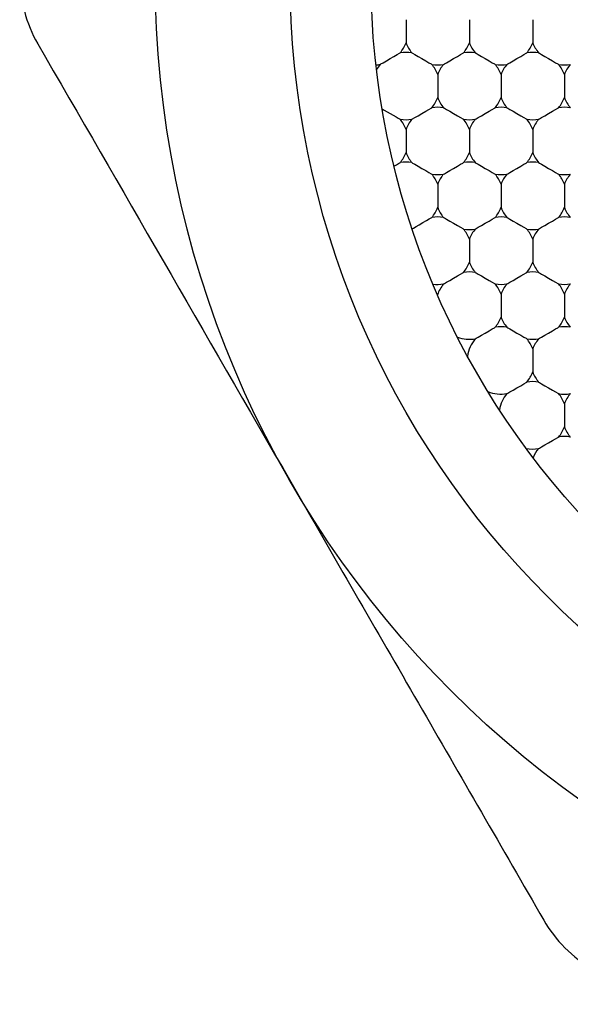
# Model space of a CAD drawing. Units: inches. Extents: x 0.2 to 10.8, y 0.2 to 8.3.
# Drawn here: x 5.2 to 5.3, y 5 to 5.2 of the extents above; entities that cross this region are included whole.
import ezdxf

# ---------------------------------------------------------------- set-up
doc = ezdxf.new("R2010")
doc.units = ezdxf.units.IN
doc.header["$MEASUREMENT"] = 0
doc.layers.add('SKETCH', color=7, linetype='Continuous')
doc.styles.add('SLDTEXTSTYLE0', font='TXT', dxfattribs={"width": 0.75})
doc.dimstyles.new('SLDDIMSTYLE0', dxfattribs={"dimtxt": 0.125, "dimasz": 0.1181102362204725, "dimexe": 0, "dimexo": 0.0625, "dimgap": 0.03125, "dimtad": 0, "dimtih": 1, "dimtoh": 1, "dimlfac": 1.5, "dimrnd": 1e-09, "dimzin": 12, "dimdsep": 46, "dimtxsty": 'SLDTEXTSTYLE0', "dimsah": 1, "dimcen": 0.09, "dimadec": 0, "dimazin": 3, "dimtfac": 1, "dimtofl": 0, "dimtmove": 0, "dimatfit": 3, "dimfxl": 0, "dimfrac": 2, "dimtolj": 1, "dimtzin": 12, "dimarcsym": 0})

# ---------------------------------------------------------------- blocks, each defined once
blk = doc.blocks.new('_D_6')
at = {"layer": 'SKETCH'}
for p, q in [((5.298832738324315, 7.45913970598176), (7.975998092655027, 7.45913970598176)), ((7.857887856434555, 7.45913970598176), (7.857887856434555, 5.398709710571554)), ((7.837488546255793, 5.37331908888618), (7.799402609144455, 5.37331908888618)), ((7.799402609144455, 5.37331908888618), (7.799402609144455, 5.174881582919848)), ((8.253113538253752, 5.37331908888618), (8.29119947536509, 5.37331908888618)), ((8.29119947536509, 5.37331908888618), (8.29119947536509, 5.174881582919848)), ((7.799402609144455, 5.174881582919848), (7.837488546255793, 5.174881582919848)), ((8.29119947536509, 5.174881582919848), (8.253113538253752, 5.174881582919848)), ((7.857887856434555, 3.089060965824278), (7.857887856434555, 5.149490961234481)), ((6.771058984372142, 3.089060965824278), (7.975998092655027, 3.089060965824278))]:
    blk.add_line(p, q, dxfattribs=at)
for points in [[(7.857887856434555, 7.45913970598176), (7.838202817064476, 7.341029469761287), (7.877572895804634, 7.341029469761287)], [(7.857887856434555, 3.089060965824278), (7.877572895804634, 3.20717120204475), (7.838202817064476, 3.20717120204475)]]:
    blk.add_solid(points, dxfattribs=at)
at = {"layer": 'SKETCH', "char_height": 0.125, "attachment_point": 1, "style": 'SLDTEXTSTYLE0'}
for s, insert in [('6.56"', (7.38649028205956, 5.336015064141185)), ('166.5', (7.837488546255793, 5.336015064141185))]:
    blk.add_mtext(s, dxfattribs=dict(at, insert=insert))

msp = doc.modelspace()

# ---------------------------------------------------------------- linework, layer by layer
at = {"color": 7, "linetype": 'Continuous', "lineweight": 25}
for p, q in [((5.295158197626257, 5.226285627533721), (5.295158197626257, 5.221808239256892)), ((5.307494151786928, 5.226285627533721), (5.307494151786928, 5.221808239256892)), ((5.31983011816968, 5.226285627533721), (5.31983011816968, 5.221808239256892)), ((5.301326180817632, 5.215602355392236), (5.301326180817632, 5.211125162668704)), ((5.313662134978304, 5.215602355392236), (5.313662134978304, 5.211125162668704)), ((5.325998089138976, 5.215602355392236), (5.325998089138976, 5.211125162668704)), ((5.295158197626257, 5.204919083250752), (5.295158197626257, 5.20044189052722)), ((5.307494151786928, 5.204919083250752), (5.307494151786928, 5.20044189052722)), ((5.31983011816968, 5.204919083250752), (5.31983011816968, 5.20044189052722)), ((5.301326180817632, 5.194236006662565), (5.301326180817632, 5.189758618385737)), ((5.313662134978304, 5.194236006662565), (5.313662134978304, 5.189758618385737)), ((5.325998089138976, 5.194236006662565), (5.325998089138976, 5.189758618385737)), ((5.307494151786928, 5.183552734521081), (5.307494151786928, 5.179075346244252)), ((5.31983011816968, 5.183552734521081), (5.31983011816968, 5.179075346244252)), ((5.313662134978304, 5.172869462379596), (5.313662134978304, 5.168392074102767)), ((5.325998089138976, 5.172869462379596), (5.325998089138976, 5.168392074102767)), ((5.31983011816968, 5.162186190238113), (5.31983011816968, 5.157708801961284)), ((5.325998089138976, 5.151502918096628), (5.325998089138976, 5.1470255298198))]:
    msp.add_line(p, q, dxfattribs=at)
at = {"color": 7, "linetype": 'Continuous', "lineweight": 25, "flags": 128}
for points in [[(5.290135460093794, 5.217586048032006), (5.29028302950017, 5.217671309269283), (5.290703297978526, 5.217913795356951), (5.29133228293466, 5.218276937828565), (5.292074212141609, 5.218705395101213), (5.292816141348557, 5.219133656820564), (5.29344511408261, 5.219496799292177), (5.293865382560966, 5.219739480933142), (5.294012964189425, 5.219824742170419)], [(5.296303431063089, 5.219824742170419), (5.296451012691547, 5.219739480933142), (5.296871281169903, 5.219496799292177), (5.297500253903956, 5.219133656820564), (5.298242183110904, 5.218705395101213), (5.298984112317852, 5.218276937828565), (5.299613097273986, 5.217913795356951), (5.300033365752342, 5.217671309269283), (5.300180935158719, 5.217586048032006)], [(5.302471414254465, 5.217586048032006), (5.302618995882923, 5.217671309269283), (5.303039264361279, 5.217913795356951), (5.303668237095332, 5.218276937828565), (5.30441016630228, 5.218705395101213), (5.305152095509229, 5.219133656820564), (5.305781068243282, 5.219496799292177), (5.306201336721638, 5.219739480933142), (5.306348918350096, 5.219824742170419)], [(5.308639397445841, 5.219824742170419), (5.308786966852218, 5.219739480933142), (5.309207235330574, 5.219496799292177), (5.309836220286708, 5.219133656820564), (5.310578149493657, 5.218705395101213), (5.311320078700605, 5.218276937828565), (5.311949051434658, 5.217913795356951), (5.312369319913014, 5.217671309269283), (5.312516901541472, 5.217586048032006)], [(5.314807368415137, 5.217586048032006), (5.314954950043594, 5.217671309269283), (5.31537521852195, 5.217913795356951), (5.316004191256003, 5.218276937828565), (5.316746120462952, 5.218705395101213), (5.3174880496699, 5.219133656820564), (5.318117022403953, 5.219496799292177), (5.31853730310439, 5.219739480933142), (5.318684872510768, 5.219824742170419)], [(5.320975351606513, 5.219824742170419), (5.32112293323497, 5.219739480933142), (5.321543201713326, 5.219496799292177), (5.322172174447379, 5.219133656820564), (5.322914103654329, 5.218705395101213), (5.323656032861276, 5.218276937828565), (5.324285005595329, 5.217913795356951), (5.324705274073685, 5.217671309269283), (5.324852855702144, 5.217586048032006)], [(5.290498089238004, 5.208932032448376), (5.290925422079196, 5.208685439741481), (5.291465809169932, 5.208373336680256), (5.292066060013561, 5.208026816238844), (5.292667105292456, 5.207679904690841), (5.293209814578588, 5.207366432756539), (5.293640777377846, 5.207117688963383), (5.293917570846971, 5.206957921920136), (5.294012964189425, 5.206902775890521)], [(5.296303431063089, 5.206902775890521), (5.296451012691547, 5.206988037127799), (5.296871281169903, 5.207230718768764), (5.297500253903956, 5.207593861240377), (5.298242183110904, 5.208022122959728), (5.298984112317852, 5.208450384679079), (5.299613097273986, 5.208813527150693), (5.300033365752342, 5.209056208791659), (5.300180935158719, 5.209141470028936)], [(5.302471414254465, 5.209141470028936), (5.302618995882923, 5.209056208791659), (5.303039264361279, 5.208813527150693), (5.303668237095332, 5.208450384679079), (5.30441016630228, 5.208022122959728), (5.305152095509229, 5.207593861240377), (5.305781068243282, 5.207230718768764), (5.306201336721638, 5.206988037127799), (5.306348918350096, 5.206902775890521)], [(5.308639397445841, 5.206902775890521), (5.308786966852218, 5.206988037127799), (5.309207235330574, 5.207230718768764), (5.309836220286708, 5.207593861240377), (5.310578149493657, 5.208022122959728), (5.311320078700605, 5.208450384679079), (5.311949051434658, 5.208813527150693), (5.312369319913014, 5.209056208791659), (5.312516901541472, 5.209141470028936)], [(5.314807368415137, 5.209141470028936), (5.314954950043594, 5.209056208791659), (5.31537521852195, 5.208813527150693), (5.316004191256003, 5.208450384679079), (5.316746120462952, 5.208022122959728), (5.3174880496699, 5.207593861240377), (5.318117022403953, 5.207230718768764), (5.31853730310439, 5.206988037127799), (5.318684872510768, 5.206902775890521)], [(5.320975351606513, 5.206902775890521), (5.32112293323497, 5.206988037127799), (5.321543201713326, 5.207230718768764), (5.322172174447379, 5.207593861240377), (5.322914103654329, 5.208022122959728), (5.323656032861276, 5.208450384679079), (5.324285005595329, 5.208813527150693), (5.324705274073685, 5.209056208791659), (5.324852855702144, 5.209141470028936)], [(5.292810898075794, 5.197764179238148), (5.293066669565545, 5.19791182197701), (5.293300856860193, 5.198047144858193), (5.293508351129868, 5.198166823475655), (5.29368464242667, 5.198268706743137), (5.293825905239234, 5.19835025246778), (5.293929071825223, 5.198409700669917), (5.293991868877563, 5.198446073583067), (5.294012964189425, 5.198458197887452)], [(5.296303431063089, 5.198458197887452), (5.296451012691547, 5.198372936650174), (5.296871281169903, 5.198130450562505), (5.297500253903956, 5.197767308090891), (5.298242183110904, 5.197338850818245), (5.298984112317852, 5.196910589098894), (5.299613097273986, 5.19654744662728), (5.300033365752342, 5.196304764986314), (5.300180935158719, 5.196219503749037)], [(5.302471414254465, 5.196219503749037), (5.302618995882923, 5.196304764986314), (5.303039264361279, 5.19654744662728), (5.303668237095332, 5.196910589098894), (5.30441016630228, 5.197338850818245), (5.305152095509229, 5.197767308090891), (5.305781068243282, 5.198130450562505), (5.306201336721638, 5.198372936650174), (5.306348918350096, 5.198458197887452)], [(5.308639397445841, 5.198458197887452), (5.308786966852218, 5.198372936650174), (5.309207235330574, 5.198130450562505), (5.309836220286708, 5.197767308090891), (5.310578149493657, 5.197338850818245), (5.311320078700605, 5.196910589098894), (5.311949051434658, 5.19654744662728), (5.312369319913014, 5.196304764986314), (5.312516901541472, 5.196219503749037)], [(5.314807368415137, 5.196219503749037), (5.314954950043594, 5.196304764986314), (5.31537521852195, 5.19654744662728), (5.316004191256003, 5.196910589098894), (5.316746120462952, 5.197338850818245), (5.3174880496699, 5.197767308090891), (5.318117022403953, 5.198130450562505), (5.31853730310439, 5.198372936650174), (5.318684872510768, 5.198458197887452)], [(5.320975351606513, 5.198458197887452), (5.32112293323497, 5.198372936650174), (5.321543201713326, 5.198130450562505), (5.322172174447379, 5.197767308090891), (5.322914103654329, 5.197338850818245), (5.323656032861276, 5.196910589098894), (5.324285005595329, 5.19654744662728), (5.324705274073685, 5.196304764986314), (5.324852855702144, 5.196219503749037)], [(5.296347222779425, 5.1855616535361), (5.296619457412326, 5.185718682833194), (5.297106751783059, 5.186000084026868), (5.297744512193374, 5.186368310884191), (5.298448222952937, 5.186774670634333), (5.299124629583473, 5.187165190567457), (5.2996840953427, 5.187488049059992), (5.300052468864995, 5.18770081104659), (5.300180935158719, 5.187774925745967)], [(5.302471414254465, 5.187774925745967), (5.302618995882923, 5.18768966450869), (5.303039264361279, 5.187447178421022), (5.303668237095332, 5.187084035949407), (5.30441016630228, 5.18665557867676), (5.305152095509229, 5.186227316957409), (5.305781068243282, 5.185864174485795), (5.306201336721638, 5.185621492844831), (5.306348918350096, 5.185536231607553)], [(5.308639397445841, 5.185536231607553), (5.308786966852218, 5.185621492844831), (5.309207235330574, 5.185864174485795), (5.309836220286708, 5.186227316957409), (5.310578149493657, 5.18665557867676), (5.311320078700605, 5.187084035949407), (5.311949051434658, 5.187447178421022), (5.312369319913014, 5.18768966450869), (5.312516901541472, 5.187774925745967)], [(5.314807368415137, 5.187774925745967), (5.314954950043594, 5.18768966450869), (5.31537521852195, 5.187447178421022), (5.316004191256003, 5.187084035949407), (5.316746120462952, 5.18665557867676), (5.3174880496699, 5.186227316957409), (5.318117022403953, 5.185864174485795), (5.31853730310439, 5.185621492844831), (5.318684872510768, 5.185536231607553)], [(5.320975351606513, 5.185536231607553), (5.32112293323497, 5.185621492844831), (5.321543201713326, 5.185864174485795), (5.322172174447379, 5.186227316957409), (5.322914103654329, 5.18665557867676), (5.323656032861276, 5.187084035949407), (5.324285005595329, 5.187447178421022), (5.324705274073685, 5.18768966450869), (5.324852855702144, 5.187774925745967)], [(5.302471414254465, 5.174852959466069), (5.302618995882923, 5.174938220703346), (5.303039264361279, 5.175180902344311), (5.303668237095332, 5.175544044815925), (5.30441016630228, 5.175972306535276), (5.305152095509229, 5.176400763807924), (5.305781068243282, 5.176763906279537), (5.306201336721638, 5.177006587920502), (5.306348918350096, 5.177091653604482)], [(5.308639397445841, 5.177091653604482), (5.308786966852218, 5.177006587920502), (5.309207235330574, 5.176763906279537), (5.309836220286708, 5.176400763807924), (5.310578149493657, 5.175972306535276), (5.311320078700605, 5.175544044815925), (5.311949051434658, 5.175180902344311), (5.312369319913014, 5.174938220703346), (5.312516901541472, 5.174852959466069)], [(5.314807368415137, 5.174852959466069), (5.314954950043594, 5.174938220703346), (5.31537521852195, 5.175180902344311), (5.316004191256003, 5.175544044815925), (5.316746120462952, 5.175972306535276), (5.3174880496699, 5.176400763807924), (5.318117022403953, 5.176763906279537), (5.31853730310439, 5.177006587920502), (5.318684872510768, 5.177091653604482)], [(5.320975351606513, 5.177091653604482), (5.32112293323497, 5.177006587920502), (5.321543201713326, 5.176763906279537), (5.322172174447379, 5.176400763807924), (5.322914103654329, 5.175972306535276), (5.323656032861276, 5.175544044815925), (5.324285005595329, 5.175180902344311), (5.324705274073685, 5.174938220703346), (5.324852855702144, 5.174852959466069)], [(5.308639397445841, 5.164169687324585), (5.308786966852218, 5.164254948561862), (5.309207235330574, 5.164497630202828), (5.309836220286708, 5.164860772674442), (5.310578149493657, 5.165289034393792), (5.311320078700605, 5.165717491666439), (5.311949051434658, 5.166080634138052), (5.312369319913014, 5.166323315779019), (5.312516901541472, 5.166408381463)], [(5.314807368415137, 5.166408381463), (5.314954950043594, 5.166323315779019), (5.31537521852195, 5.166080634138052), (5.316004191256003, 5.165717491666439), (5.316746120462952, 5.165289034393792), (5.3174880496699, 5.164860772674442), (5.318117022403953, 5.164497630202828), (5.31853730310439, 5.164254948561862), (5.318684872510768, 5.164169687324585)], [(5.320975351606513, 5.164169687324585), (5.32112293323497, 5.164254948561862), (5.321543201713326, 5.164497630202828), (5.322172174447379, 5.164860772674442), (5.322914103654329, 5.165289034393792), (5.323656032861276, 5.165717491666439), (5.324285005595329, 5.166080634138052), (5.324705274073685, 5.166323315779019), (5.324852855702144, 5.166408381463)], [(5.314807368415137, 5.153486610736397), (5.314954950043594, 5.153571676420378), (5.31537521852195, 5.153814358061343), (5.316004191256003, 5.154177500532957), (5.316746120462952, 5.154605762252308), (5.3174880496699, 5.155034219524955), (5.318117022403953, 5.155397361996569), (5.31853730310439, 5.155640043637534), (5.318684872510768, 5.155725109321515)], [(5.320975351606513, 5.155725109321515), (5.32112293323497, 5.155640043637534), (5.321543201713326, 5.155397361996569), (5.322172174447379, 5.155034219524955), (5.322914103654329, 5.154605762252308), (5.323656032861276, 5.154177500532957), (5.324285005595329, 5.153814358061343), (5.324705274073685, 5.153571676420378), (5.324852855702144, 5.153486610736397)], [(5.320975351606513, 5.142803338594913), (5.32112293323497, 5.142888404278894), (5.321543201713326, 5.143131085919859), (5.322172174447379, 5.143494228391472), (5.322914103654329, 5.14392268566412), (5.323656032861276, 5.144350947383471), (5.324285005595329, 5.144714089855085), (5.324705274073685, 5.14495677149605), (5.324852855702144, 5.145042032733327)]]:
    msp.add_lwpolyline(points, dxfattribs=at)
at = {"color": 7, "linetype": 'Continuous', "lineweight": 25}
for radius in [0.1968503937007879, 0.1706036745406818, 0.1548556430446189]:
    msp.add_circle((5.443189693704893, 5.234730257162861), radius, dxfattribs=at)
for centre, radius, start, end in [((5.288990218639276, 5.224047004150298), 0.006561679790026308, 319.9484435888106, 340.0515564112015), ((5.301326176644525, 5.224047004150298), 0.006561679790026581, 199.9484435887974, 220.051556411196), ((5.301326176644525, 5.224047004150298), 0.006561679790026308, 319.9484435888106, 340.0515564112015), ((5.313662134649774, 5.224047004150298), 0.006561679790025747, 199.9484435888001, 220.051556411196), ((5.313662134649774, 5.224047004150298), 0.006561679790026988, 319.9484435888156, 340.0515564112041), ((5.325998092655023, 5.224047004150298), 0.006561679790025747, 199.9484435888001, 220.051556411196), ((5.2951581976419, 5.213363751137734), 0.006561679790027041, 79.94844358879624, 100.0515564111885), ((5.30749415564715, 5.213363751137734), 0.006561679790026886, 79.94844358880387, 100.0515564111885), ((5.319830113652399, 5.213363751137734), 0.006561679790026886, 79.94844358880387, 100.0515564111885), ((5.288990218639276, 5.224047004150298), 0.006561679790026886, 272.6749868216464, 280.0515564111969), ((5.2951581976419, 5.213363751137734), 0.006561679790025628, 139.9484435888048, 151.2034840160879), ((5.2951581976419, 5.213363751137734), 0.006561679790026988, 19.94844358879664, 40.05155641118519), ((5.301326176644525, 5.224047004150298), 0.006561679790026886, 259.9484435888123, 280.0515564111969), ((5.30749415564715, 5.213363751137734), 0.006561679790025747, 139.9484435888048, 160.0515564112007), ((5.30749415564715, 5.213363751137734), 0.006561679790026308, 19.94844358879928, 40.05155641119018), ((5.313662134649774, 5.224047004150298), 0.006561679790027041, 259.9484435888123, 280.0515564112046), ((5.319830113652399, 5.213363751137734), 0.006561679790026581, 139.9484435888048, 160.0515564112034), ((5.319830113652399, 5.213363751137734), 0.006561679790026308, 19.94844358879928, 40.05155641119018), ((5.325998092655023, 5.224047004150298), 0.006561679790026886, 259.9484435888123, 280.0515564111969), ((5.33216607165765, 5.213363751137734), 0.006561679790027417, 139.9484435888148, 160.051556411206), ((5.2951581976419, 5.213363751137734), 0.006561679790026988, 319.9484435888156, 340.0515564112041), ((5.30749415564715, 5.213363751137734), 0.006561679790025747, 199.9484435888001, 220.051556411196), ((5.30749415564715, 5.213363751137734), 0.006561679790026308, 319.9484435888106, 340.0515564112015), ((5.319830113652399, 5.213363751137734), 0.006561679790026581, 199.9484435887974, 220.051556411196), ((5.319830113652399, 5.213363751137734), 0.006561679790026308, 319.9484435888106, 340.0515564112015), ((5.33216607165765, 5.213363751137734), 0.006561679790027417, 199.9484435887948, 220.051556411186), ((5.301326176644525, 5.20268049812517), 0.006561679790026012, 79.94844358880252, 100.0515564111898), ((5.313662134649774, 5.20268049812517), 0.006561679790026166, 79.94844358879487, 100.0515564111898), ((5.325998092655023, 5.20268049812517), 0.006561679790026012, 79.94844358880252, 100.0515564111898), ((5.2951581976419, 5.213363751137734), 0.006561679790026166, 259.9484435888033, 280.0515564112059), ((5.288990218639276, 5.20268049812517), 0.006561679790025747, 19.94844358879928, 40.05155641119517), ((5.301326176644525, 5.20268049812517), 0.006561679790026581, 139.9484435888048, 160.0515564112034), ((5.30749415564715, 5.213363751137734), 0.006561679790026012, 259.948443588811, 280.0515564111982), ((5.301326176644525, 5.20268049812517), 0.006561679790026308, 19.94844358879928, 40.05155641119018), ((5.313662134649774, 5.20268049812517), 0.006561679790025747, 139.9484435888048, 160.0515564112007), ((5.319830113652399, 5.213363751137734), 0.006561679790026012, 259.948443588811, 280.0515564111982), ((5.313662134649774, 5.20268049812517), 0.006561679790026988, 19.94844358879664, 40.05155641118519), ((5.325998092655023, 5.20268049812517), 0.006561679790025747, 139.9484435888048, 160.0515564112007), ((5.288990218639276, 5.20268049812517), 0.006561679790027451, 319.9484435887988, 340.051556411187), ((5.301326176644525, 5.20268049812517), 0.006561679790027188, 199.948443588812, 220.0515564112019), ((5.301326176644525, 5.20268049812517), 0.00656167979002688, 319.9484435888047, 340.051556411187), ((5.313662134649774, 5.20268049812517), 0.006561679790026352, 199.9484435888147, 220.0515564112019), ((5.313662134649774, 5.20268049812517), 0.00656167979002756, 319.9484435888097, 340.0515564111896), ((5.325998092655023, 5.20268049812517), 0.006561679790026352, 199.9484435888147, 220.0515564112019), ((5.2951581976419, 5.191997245112606), 0.006561679790026166, 79.94844358879487, 100.0515564111912), ((5.30749415564715, 5.191997245112606), 0.006561679790026012, 79.94844358880252, 100.0515564111898), ((5.319830113652399, 5.191997245112606), 0.006561679790026012, 79.94844358880252, 100.0515564111898), ((5.301326176644525, 5.20268049812517), 0.006561679790026886, 259.9484435888123, 280.0515564111969), ((5.2951581976419, 5.191997245112606), 0.006561679790026988, 19.94844358879664, 40.05155641118519), ((5.30749415564715, 5.191997245112606), 0.006561679790025747, 139.9484435888048, 160.0515564112007), ((5.30749415564715, 5.191997245112606), 0.006561679790026308, 19.94844358879928, 40.05155641119018), ((5.313662134649774, 5.20268049812517), 0.006561679790027041, 259.9484435888123, 280.0515564112046), ((5.319830113652399, 5.191997245112606), 0.006561679790026581, 139.9484435888048, 160.0515564112034), ((5.319830113652399, 5.191997245112606), 0.006561679790026308, 19.94844358879928, 40.05155641119018), ((5.325998092655023, 5.20268049812517), 0.006561679790026886, 259.9484435888123, 280.0515564111969), ((5.33216607165765, 5.191997245112606), 0.006561679790027417, 139.9484435888148, 160.051556411206), ((5.2951581976419, 5.191997245112606), 0.00656167979002756, 319.9484435888097, 340.0515564111969), ((5.30749415564715, 5.191997245112606), 0.00656167979002605, 199.9484435888074, 220.051556411196), ((5.30749415564715, 5.191997245112606), 0.006561679790026308, 319.9484435888106, 340.0515564111942), ((5.319830113652399, 5.191997245112606), 0.006561679790026885, 199.9484435888047, 220.051556411196), ((5.319830113652399, 5.191997245112606), 0.006561679790026308, 319.9484435888106, 340.0515564111942), ((5.33216607165765, 5.191997245112606), 0.006561679790027719, 199.9484435888021, 220.051556411186), ((5.301326176644525, 5.181313992100042), 0.006561679790027761, 79.94844358880523, 100.0515564111885), ((5.313662134649774, 5.181313992100042), 0.006561679790027915, 79.94844358879759, 100.0515564111871), ((5.325998092655023, 5.181313992100042), 0.006561679790027761, 79.94844358880523, 100.0515564111871), ((5.30749415564715, 5.191997245112606), 0.006561679790026012, 259.948443588811, 280.0515564111982), ((5.301326176644525, 5.181313992100042), 0.006561679790027451, 19.94844358881386, 40.05155641120206), ((5.313662134649774, 5.181313992100042), 0.006561679790026771, 139.948443588793, 160.0515564111861), ((5.313662134649774, 5.181313992100042), 0.006561679790028131, 19.94844358881122, 40.05155641119706), ((5.319830113652399, 5.191997245112606), 0.006561679790026012, 259.948443588811, 280.0515564111982), ((5.325998092655023, 5.181313992100042), 0.006561679790026771, 139.948443588793, 160.0515564111861), ((5.301326176644525, 5.181313992100042), 0.0065616797900262, 319.9484435887997, 340.0515564112015), ((5.313662134649774, 5.181313992100042), 0.006561679790025747, 199.9484435888001, 220.051556411196), ((5.313662134649774, 5.181313992100042), 0.006561679790026988, 319.9484435888156, 340.0515564112041), ((5.325998092655023, 5.181313992100042), 0.006561679790025747, 199.9484435888001, 220.051556411196), ((5.30749415564715, 5.170630739087478), 0.006561679790026012, 79.94844358880252, 100.0515564111988), ((5.319830113652399, 5.170630739087478), 0.006561679790026012, 79.94844358880252, 100.0515564111898), ((5.301326176644525, 5.181313992100042), 0.006561679790026012, 261.8233493705394, 280.0515564111982), ((5.30749415564715, 5.170630739087478), 0.006561679790026482, 139.9484435888048, 161.2210024447844), ((5.313662134649774, 5.181313992100042), 0.006561679790026166, 259.948443588811, 280.0515564112059), ((5.30749415564715, 5.170630739087478), 0.006561679790026308, 19.94844358880657, 40.05155641119018), ((5.319830113652399, 5.170630739087478), 0.006561679790026885, 139.9484435888048, 160.0515564111961), ((5.325998092655023, 5.181313992100042), 0.006561679790026012, 259.948443588811, 280.0515564111982), ((5.319830113652399, 5.170630739087478), 0.006561679790026308, 19.94844358880657, 40.05155641119018), ((5.33216607165765, 5.170630739087478), 0.006561679790027719, 139.9484435888148, 160.0515564111987), ((5.30749415564715, 5.170630739087478), 0.006561679790027451, 319.9484435887988, 340.051556411187), ((5.319830113652399, 5.170630739087478), 0.006561679790027188, 199.948443588812, 220.051556411196), ((5.319830113652399, 5.170630739087478), 0.006561679790026352, 319.9484435888106, 340.051556411187), ((5.33216607165765, 5.170630739087478), 0.006561679790028023, 199.9484435888094, 220.051556411186), ((5.313662134649774, 5.159947486074914), 0.006561679790027041, 79.94844358879624, 100.0515564111912), ((5.325998092655023, 5.159947486074914), 0.006561679790026886, 79.94844358880387, 100.0515564111885), ((5.30749415564715, 5.170630739087478), 0.006561679790026886, 249.3489896473262, 280.0515564111969), ((5.313662134649774, 5.159947486074914), 0.006561679790025628, 139.9484435888048, 172.9902733143551), ((5.313662134649774, 5.159947486074914), 0.006561679790026988, 19.94844358879664, 40.05155641118519), ((5.319830113652399, 5.170630739087478), 0.006561679790026886, 259.9484435888123, 280.0515564111969), ((5.325998092655023, 5.159947486074914), 0.006561679790025747, 139.9484435888048, 160.0515564112007), ((5.313662134649774, 5.159947486074914), 0.006561679790027667, 319.9484435888206, 340.0515564111969), ((5.325998092655023, 5.159947486074914), 0.0065616797900262, 199.9484435888074, 220.0515564112019), ((5.319830113652399, 5.149264233062349), 0.006561679790027451, 79.94844358880387, 100.0515564111795), ((5.313662134649774, 5.159947486074914), 0.006561679790026604, 247.0097266856549, 280.0515564112059), ((5.319830113652399, 5.149264233062349), 0.006561679790026771, 139.948443588793, 170.6510103526755), ((5.319830113652399, 5.149264233062349), 0.006561679790027451, 19.94844358881386, 40.05155641120206), ((5.325998092655023, 5.159947486074914), 0.006561679790026012, 259.948443588811, 280.0515564111982), ((5.33216607165765, 5.149264233062349), 0.006561679790028131, 139.9484435888029, 160.0515564111915), ((5.319830113652399, 5.149264233062349), 0.00656167979002605, 319.9484435887788, 340.0515564111942), ((5.33216607165765, 5.149264233062349), 0.006561679790027719, 199.9484435888021, 220.051556411186), ((5.325998092655023, 5.138580980049786), 0.006561679790026012, 79.94844358880252, 100.0515564112231), ((5.319830113652399, 5.149264233062349), 0.006561679790026012, 258.7789975552206, 280.0515564111982), ((5.325998092655023, 5.138580980049786), 0.006561679790025684, 139.9484435888048, 158.1766506294544)]:
    msp.add_arc(centre, radius, start, end, dxfattribs=at)
for points, knots in [([(5.223463213304642, 5.247853616742914), (5.221202542710858, 5.243938020415304), (5.219950752127342, 5.239367106915106), (5.219942906247911, 5.230138033454708), (5.22120186890047, 5.225523660984241), (5.223463213304648, 5.221606897582796)], [0, 0, 0, 0, 0.5, 0.5, 1, 1, 1, 1]), ([(5.272712252015043, 5.136305060312467), (5.276879662130861, 5.129086894255892), (5.281067831411303, 5.12183277227147), (5.289363923664848, 5.107463518984051), (5.293487721050322, 5.100320892392292), (5.305793454654569, 5.079006736565328), (5.31390977036106, 5.064948865391415), (5.321961290725445, 5.051003223042127)], [0, 0, 0, 0, 0.2500000000000022, 0.2500000000000022, 0.5000000000000043, 0.5000000000000043, 1, 1, 1, 1]), ([(5.321961290725445, 5.051003223042127), (5.324221961319227, 5.047087626714519), (5.32755459323714, 5.043718087518876), (5.335543282367517, 5.039096756057776), (5.340168927475739, 5.037879863462074), (5.344691616284091, 5.037879863462074)], [0, 0, 0, 0, 0.5, 0.5, 1, 1, 1, 1])]:
    msp.add_open_spline(points, degree=3, knots=knots, dxfattribs=at)
msp.add_open_spline([(5.223463213304647, 5.221606897582799), (5.239602223915167, 5.193653311221485), (5.255974279940102, 5.165296078361934), (5.272712252015043, 5.136305060312467)], degree=3, dxfattribs=at)

# ---------------------------------------------------------------- dimensions: what is measured, and where the dimension line sits
at = {"layer": 'SKETCH'}
dim = msp.add_linear_dim(base=(7.857887856434555, 7.45913970598176), p1=(6.731688905631985, 3.089060965824278), p2=(5.259462659584157, 7.45913970598176), angle=90.0000000000002, dimstyle='SLDDIMSTYLE0', dxfattribs=at)
dim.commit()
dim.dimension.update_dxf_attribs({"geometry": '_D_6', "text_midpoint": (7.857887856434555, 5.274100335903018), "dimtype": 160})

doc.saveas('drawing.dxf')
